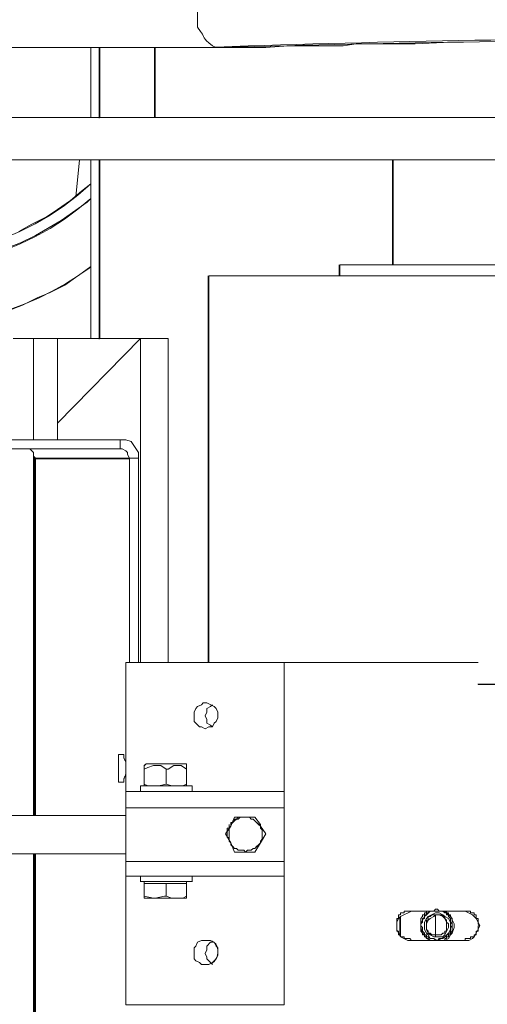
# Model space of a CAD drawing. Units: millimetres. Extents: x -10.1 to 18.8, y 0.3 to 32.5.
# Drawn here: x 11.3 to 11.5, y 8.9 to 9.3 of the extents above; entities that cross this region are included whole.
import ezdxf

# ---------------------------------------------------------------- set-up
doc = ezdxf.new("R2010")
doc.units = ezdxf.units.MM

msp = doc.modelspace()

# ---------------------------------------------------------------- linework, layer by layer
at = {"lineweight": 15}
for points in [[(11.39386, 9.29218), (11.39108, 9.29079), (11.38969, 9.2894), (11.38902, 9.28801), (11.3876, 9.28662), (11.38691, 9.28453), (11.38691, 9.28106), (11.38691, 9.27689)], [(11.3925, 9.26995), (11.39386, 9.26925), (11.39664, 9.26925)], [(11.18037, 9.26925), (11.39645, 9.26925)], [(11.34662, 9.26916), (11.34662, 9.24276)], [(11.37066, 9.26928), (11.37066, 9.24285)], [(11.34245, 9.22687), (11.34106, 9.21298)], [(11.34662, 9.22681), (11.34662, 9.15943)], [(11.46034, 9.22687), (11.46034, 9.18728)], [(11.44019, 9.18728), (11.44019, 9.18311)], [(11.39084, 9.18314), (11.39084, 9.03731)], [(11.31744, 9.15952), (11.32508, 9.15952)], [(11.32508, 9.12131), (11.32508, 9.15952), (11.33411, 9.15952), (11.36537, 9.15952), (11.36537, 9.03731)], [(11.33411, 9.15952), (11.33411, 9.12131)], [(11.37579, 9.15952), (11.37579, 9.03731)], [(11.35773, 9.12131), (11.28271, 9.12131), (11.28271, 9.11784), (11.35773, 9.11784)], [(11.3223, 9.11784), (11.32369, 9.11784), (11.32508, 9.11645), (11.32508, 9.11509), (11.32581, 9.11436), (11.32508, 9.11436)], [(11.32505, 9.11427), (11.32505, 8.97956)], [(11.32508, 9.11575), (11.32508, 8.97965)], [(11.36121, 9.03731), (11.36121, 9.11436)], [(11.36468, 9.03731), (11.36468, 9.11436)], [(11.35982, 8.98246), (11.41956, 8.98246), (11.41956, 8.96229), (11.35982, 8.96229), (11.35982, 8.98246), (11.35982, 8.98868), (11.35982, 9.03731), (11.41956, 9.03731)], [(11.49253, 9.03731), (11.41956, 9.03731), (11.41956, 8.98868), (11.41956, 8.98246)], [(11.3925, 9.02133), (11.39177, 9.02064), (11.39041, 9.01995), (11.39041, 9.01856), (11.38969, 9.01717), (11.39041, 9.01578), (11.39041, 9.01439), (11.39177, 9.01369), (11.3925, 9.013)], [(11.35912, 9.00258), (11.35704, 9.00258)], [(11.36743, 8.99901), (11.36673, 8.99832)], [(11.36746, 8.9991), (11.37096, 8.9991)], [(11.38271, 8.99832), (11.38271, 8.99901)], [(11.38274, 8.99841), (11.38274, 8.99702), (11.38066, 8.99841), (11.37791, 8.99841), (11.37579, 8.99702), (11.3751, 8.99702), (11.37305, 8.99841), (11.37024, 8.99841), (11.36815, 8.99772), (11.36676, 8.99702), (11.36676, 8.99841)], [(11.36676, 8.99702), (11.36676, 8.99146), (11.36815, 8.99077), (11.37096, 8.99077), (11.37232, 8.99077), (11.3751, 8.99146)], [(11.38274, 8.99702), (11.38274, 8.99146), (11.38135, 8.99077), (11.37718, 8.99077), (11.3751, 8.99146), (11.3751, 8.99702)], [(11.35704, 8.99216), (11.35912, 8.99216)], [(11.36676, 8.99146), (11.36676, 8.99077)], [(11.38274, 8.99077), (11.38274, 8.99146)], [(11.35982, 8.98868), (11.41956, 8.98868)], [(11.36534, 8.99068), (11.36534, 8.98859)], [(11.3848, 8.98859), (11.3848, 8.99068)], [(11.35982, 8.96509), (11.2084, 8.96509), (11.2084, 8.97965), (11.35982, 8.97965)], [(11.39803, 8.97132), (11.39872, 8.97132), (11.39872, 8.96993), (11.39944, 8.96923), (11.40083, 8.96576), (11.40497, 8.96576), (11.40428, 8.96648), (11.40219, 8.96648), (11.4015, 8.96718), (11.40083, 8.96718), (11.39944, 8.96857), (11.39944, 8.96923), (11.39736, 8.97271), (11.39944, 8.97552), (11.39944, 8.9769), (11.40011, 8.9769), (11.40011, 8.97757), (11.40083, 8.97757), (11.40083, 8.97826), (11.4015, 8.97826), (11.40219, 8.97899), (11.40497, 8.97899), (11.40083, 8.97899), (11.39944, 8.97552)], [(11.39803, 8.97479), (11.39872, 8.97479), (11.39872, 8.97618)], [(11.32505, 8.96497), (11.32505, 8.47609)], [(11.32508, 8.96509), (11.32508, 8.47618)], [(11.35982, 8.96229), (11.35982, 8.95676)], [(11.41956, 8.96229), (11.41956, 8.95676)], [(11.36534, 8.95667), (11.36534, 8.95455)], [(11.3667, 8.95458), (11.3667, 8.95389)], [(11.38271, 8.95389), (11.38271, 8.95458)], [(11.3848, 8.95455), (11.3848, 8.95667)], [(11.3751, 8.94912), (11.37441, 8.94912), (11.37096, 8.94842), (11.37024, 8.94842), (11.36676, 8.94912), (11.36676, 8.95395), (11.3751, 8.95395)], [(11.36676, 8.94912), (11.36676, 8.94842)], [(11.38274, 8.94842), (11.38274, 8.94912)], [(11.46197, 8.93592), (11.46263, 8.93592), (11.46263, 8.93453), (11.46333, 8.93453), (11.46333, 8.93383), (11.46475, 8.93383), (11.46475, 8.93314), (11.46683, 8.93314), (11.46753, 8.93244), (11.48767, 8.93244), (11.48767, 8.93314), (11.48976, 8.93314), (11.48976, 8.93383), (11.49111, 8.93383), (11.49111, 8.93453), (11.49184, 8.93453), (11.49184, 8.93592), (11.49253, 8.93592), (11.49253, 8.938), (11.49323, 8.938), (11.49253, 8.93867), (11.49253, 8.94078), (11.49184, 8.94078), (11.49184, 8.94217), (11.49111, 8.94217), (11.49111, 8.94286), (11.48976, 8.94286), (11.48976, 8.94353), (11.46753, 8.94353), (11.46475, 8.94353), (11.46475, 8.94286), (11.46333, 8.94286), (11.46333, 8.94217), (11.46263, 8.94217), (11.46263, 8.94078), (11.46197, 8.94078)], [(11.47447, 8.94353), (11.47308, 8.94353), (11.47308, 8.94286), (11.47239, 8.94286), (11.47239, 8.94217), (11.47166, 8.94217), (11.47166, 8.94148), (11.471, 8.94078), (11.471, 8.93592), (11.47166, 8.93519), (11.47166, 8.93453), (11.47239, 8.93453), (11.47239, 8.93383), (11.47308, 8.93383), (11.47308, 8.93314), (11.47375, 8.93314), (11.47447, 8.93244)], [(11.48003, 8.93244), (11.48003, 8.93314), (11.48069, 8.93314), (11.48069, 8.93383), (11.48142, 8.93383), (11.48142, 8.93453), (11.48211, 8.93453), (11.48211, 8.93519), (11.48281, 8.93592), (11.48281, 8.94078), (11.48211, 8.94148), (11.48211, 8.94217), (11.48142, 8.94217), (11.48142, 8.94286), (11.48069, 8.94286), (11.48069, 8.94353), (11.48003, 8.94353)], [(11.4765, 8.93371), (11.4765, 8.94205)], [(11.39041, 8.93244), (11.38833, 8.93244), (11.38691, 8.93175), (11.38622, 8.93036), (11.38555, 8.92967), (11.38555, 8.9255), (11.38622, 8.9248), (11.3876, 8.92411), (11.38833, 8.92341), (11.38969, 8.92341)], [(11.3925, 8.93175), (11.39177, 8.93175), (11.39041, 8.93036), (11.39041, 8.92897), (11.38969, 8.92758), (11.39041, 8.92619), (11.39041, 8.9255), (11.3925, 8.92341)]]:
    msp.add_lwpolyline(points, dxfattribs=at)
at = {"lineweight": 9}
for points in [[(11.1917, 9.26925), (11.39664, 9.26925), (11.41264, 9.26925), (11.42095, 9.26995), (11.44179, 9.26995), (11.44668, 9.27064), (11.46891, 9.27064), (11.48211, 9.27133), (11.48628, 9.27133)], [(11.34662, 9.26925), (11.34662, 9.24285)], [(11.34982, 9.26907), (11.34982, 9.24267)], [(11.35009, 9.26925), (11.35009, 9.24285)], [(11.37096, 9.26925), (11.37096, 9.24285)], [(11.39386, 9.26925), (11.39664, 9.26925)], [(11.45916, 9.24285), (11.46475, 9.24285)], [(11.34245, 9.22687), (11.34106, 9.21298)], [(11.34662, 9.22687), (11.34662, 9.15952)], [(11.34982, 9.22669), (11.34982, 9.15931)], [(11.35009, 9.22687), (11.35009, 9.15952)], [(11.45916, 9.22687), (11.46475, 9.22687)], [(11.46058, 9.22687), (11.46058, 9.18731)], [(11.31952, 9.19981), (11.32439, 9.20259), (11.32995, 9.20537), (11.33411, 9.20812), (11.33898, 9.21159), (11.34317, 9.21506), (11.34662, 9.21787)], [(11.30355, 9.18936), (11.32022, 9.19564), (11.32581, 9.19842), (11.3355, 9.20398), (11.34526, 9.21093), (11.34662, 9.21232)], [(11.31536, 9.16994), (11.32091, 9.17202), (11.32647, 9.1748), (11.33133, 9.17689), (11.33689, 9.17967), (11.34175, 9.18314), (11.34592, 9.18589), (11.34662, 9.18661)], [(11.44113, 9.18731), (11.44043, 9.18731), (11.44043, 9.18314)], [(11.46475, 9.18731), (11.46544, 9.18731)], [(11.39177, 9.18314), (11.39108, 9.18314), (11.39108, 9.03731)], [(11.46263, 9.18314), (11.46544, 9.18314)], [(11.31744, 9.15952), (11.32508, 9.15952)], [(11.32508, 9.12131), (11.32508, 9.15952), (11.33411, 9.15952), (11.36537, 9.15952), (11.36537, 9.03731)], [(11.33411, 9.15952), (11.33411, 9.12131)], [(11.37579, 9.15952), (11.37579, 9.03731)], [(11.35773, 9.12131), (11.28271, 9.12131), (11.28271, 9.11784), (11.35773, 9.11784)], [(11.32581, 8.97965), (11.32581, 9.11436), (11.32508, 9.11509), (11.32508, 9.11645), (11.32439, 9.11717), (11.32369, 9.11784), (11.3223, 9.11784)], [(11.36121, 9.03731), (11.36121, 9.11436), (11.32581, 9.11436), (11.32508, 9.11436), (11.32508, 8.97965), (11.32508, 9.11575)], [(11.36093, 9.11415), (11.32547, 9.11415), (11.32547, 8.97944)], [(11.36468, 9.03731), (11.36468, 9.11436)], [(11.49253, 9.03731), (11.41956, 9.03731), (11.41956, 8.98868), (11.35982, 8.98868)], [(11.35982, 8.98246), (11.35982, 8.96229), (11.41956, 8.96229), (11.41956, 8.98246), (11.35982, 8.98246), (11.35982, 8.98868), (11.35982, 9.03731), (11.41956, 9.03731)], [(11.49253, 9.02898), (11.51612, 9.02898)], [(11.3925, 9.013), (11.39316, 9.01439), (11.39386, 9.01508), (11.39455, 9.01647), (11.39455, 9.01856), (11.39386, 9.01995), (11.39316, 9.02064), (11.39041, 9.02203), (11.38902, 9.02203), (11.38833, 9.02133), (11.38691, 9.02064), (11.38622, 9.01995), (11.38555, 9.01856), (11.38555, 9.01508), (11.38622, 9.01439), (11.3876, 9.013), (11.38833, 9.013), (11.38969, 9.0123), (11.39108, 9.013), (11.3925, 9.013), (11.39177, 9.01369), (11.39041, 9.01439), (11.39041, 9.01578), (11.38969, 9.01717), (11.39041, 9.01856), (11.39041, 9.01995), (11.39177, 9.02064), (11.3925, 9.02133)], [(11.35704, 8.99288), (11.35704, 8.99216), (11.35912, 8.99216), (11.35912, 8.99355), (11.35982, 8.99494), (11.35982, 8.9998), (11.35912, 9.00122), (11.35912, 9.00258), (11.35704, 9.00258), (11.35704, 9.00188)], [(11.38208, 8.9991), (11.38274, 8.9991), (11.38274, 8.99841), (11.38274, 8.99702), (11.38066, 8.99841), (11.37791, 8.99841), (11.37579, 8.99702), (11.3751, 8.99702), (11.37305, 8.99841), (11.37024, 8.99841), (11.36815, 8.99772), (11.36676, 8.99702), (11.36676, 8.99841), (11.36746, 8.9991), (11.37096, 8.9991), (11.37305, 8.9991)], [(11.36676, 8.99702), (11.36676, 8.99146), (11.36815, 8.99077), (11.37096, 8.99077), (11.37232, 8.99077), (11.3751, 8.99146)], [(11.38274, 8.99702), (11.38274, 8.99146), (11.38135, 8.99077), (11.37718, 8.99077), (11.3751, 8.99146), (11.3751, 8.99702)], [(11.36676, 8.99146), (11.36676, 8.99077)], [(11.38274, 8.99077), (11.38274, 8.99146)], [(11.3661, 8.99077), (11.36537, 8.99077), (11.36537, 8.98868)], [(11.38483, 8.98868), (11.38483, 8.99077), (11.38274, 8.99077), (11.38135, 8.99077), (11.37999, 8.99077)], [(11.41956, 8.98246), (11.41956, 8.98868)], [(11.35982, 8.96509), (11.2084, 8.96509), (11.2084, 8.97965), (11.35982, 8.97965)], [(11.32547, 8.47597), (11.32547, 8.96485)], [(11.32581, 8.8248), (11.32581, 8.96509)], [(11.35982, 8.96229), (11.35982, 8.95676)], [(11.41956, 8.96229), (11.41956, 8.95676)], [(11.36537, 8.95676), (11.36537, 8.95467), (11.3661, 8.95467)], [(11.36676, 8.95395), (11.3751, 8.95395), (11.37927, 8.95395), (11.38274, 8.95395), (11.38274, 8.95467)], [(11.36676, 8.95467), (11.36676, 8.95395), (11.36676, 8.94912), (11.36676, 8.94842), (11.37096, 8.94842), (11.37024, 8.94842), (11.36676, 8.94912)], [(11.38413, 8.95467), (11.38483, 8.95467), (11.38483, 8.95676)], [(11.38274, 8.95395), (11.38274, 8.94912), (11.38135, 8.94842), (11.37718, 8.94842), (11.3751, 8.94912), (11.3751, 8.95395)], [(11.3751, 8.94912), (11.37441, 8.94912), (11.37096, 8.94842), (11.37163, 8.94842)], [(11.37791, 8.94842), (11.37927, 8.94842), (11.38274, 8.94842), (11.38274, 8.94912)], [(11.46333, 8.94148), (11.46263, 8.94078), (11.46197, 8.93939), (11.46197, 8.93661), (11.46263, 8.93519), (11.46333, 8.93383), (11.46611, 8.93244), (11.48903, 8.93244), (11.49045, 8.93314), (11.49111, 8.93383), (11.49184, 8.93519), (11.49323, 8.938), (11.49253, 8.93939), (11.49184, 8.94078), (11.49111, 8.94148), (11.49045, 8.94217), (11.48767, 8.94353), (11.46753, 8.94353), (11.46333, 8.94148), (11.46333, 8.93453)], [(11.47447, 8.94353), (11.47308, 8.94217), (11.47239, 8.94148), (11.47166, 8.94009), (11.471, 8.93867), (11.471, 8.93731), (11.47166, 8.93519), (11.47239, 8.93453), (11.47308, 8.93314), (11.47447, 8.93244)], [(11.48003, 8.93244), (11.48142, 8.93314), (11.48211, 8.93453), (11.48281, 8.93519), (11.4835, 8.93731), (11.4835, 8.93867), (11.48211, 8.94148), (11.48142, 8.94217), (11.48003, 8.94353)], [(11.46302, 8.94123), (11.46302, 8.93429)], [(11.47656, 8.93383), (11.47656, 8.94217), (11.47795, 8.94217), (11.47933, 8.94148), (11.48003, 8.94078), (11.48069, 8.93939), (11.48142, 8.93867), (11.48142, 8.93731), (11.48003, 8.93453), (11.47933, 8.93383), (11.47586, 8.93383), (11.47447, 8.93453), (11.47375, 8.93519), (11.47308, 8.93661), (11.47308, 8.93867), (11.47375, 8.94009), (11.47447, 8.94078), (11.47586, 8.94148), (11.47656, 8.94217)], [(11.3925, 8.93175), (11.39177, 8.93175), (11.39041, 8.93036), (11.39041, 8.92897), (11.38969, 8.92758), (11.39041, 8.92619), (11.39041, 8.9255), (11.39177, 8.92411), (11.3925, 8.92341)]]:
    msp.add_lwpolyline(points, dxfattribs=at)
at = {"lineweight": 15}
for points in [[(11.36537, 9.15952), (11.33411, 9.12759), (11.36537, 9.15952), (11.37579, 9.15952)], [(11.35773, 9.12131), (11.35773, 9.11784), (11.35843, 9.11784), (11.35982, 9.11717), (11.36054, 9.11645), (11.36054, 9.11575), (11.36121, 9.11436), (11.36468, 9.11436), (11.36468, 9.11645), (11.3619, 9.12065), (11.35982, 9.12131)], [(11.38969, 9.0123), (11.39108, 9.013), (11.3925, 9.013), (11.39316, 9.01439), (11.39386, 9.01508), (11.39455, 9.01647), (11.39455, 9.01856), (11.39386, 9.01995), (11.39316, 9.02064), (11.39041, 9.02203), (11.38902, 9.02203), (11.38833, 9.02133), (11.38691, 9.02064), (11.38622, 9.01995), (11.38555, 9.01856), (11.38555, 9.01508), (11.3876, 9.013), (11.38833, 9.013)], [(11.40497, 8.97899), (11.40639, 8.97899), (11.40706, 8.97826), (11.40778, 8.97826), (11.41053, 8.97552), (11.41053, 8.97479), (11.41122, 8.97413), (11.41122, 8.97065), (11.41053, 8.96993), (11.41053, 8.96923), (11.41264, 8.97271), (11.41053, 8.97552), (11.41053, 8.97618), (11.40845, 8.97899)], [(11.40845, 8.96576), (11.40497, 8.96576), (11.4057, 8.96648), (11.40706, 8.96648), (11.40778, 8.96718), (11.40845, 8.96718), (11.41053, 8.96923)], [(11.35982, 8.95676), (11.35982, 8.90813), (11.41956, 8.90813), (11.41956, 8.95676)], [(11.37927, 8.95395), (11.38274, 8.95395), (11.38274, 8.94912), (11.38135, 8.94842), (11.37718, 8.94842), (11.3751, 8.94912), (11.3751, 8.95395)], [(11.47447, 8.93314), (11.47586, 8.93314), (11.47656, 8.93244), (11.47725, 8.93244), (11.47795, 8.93314), (11.47933, 8.93314), (11.48003, 8.93383), (11.48069, 8.93383), (11.48069, 8.93453), (11.48142, 8.93453), (11.48142, 8.93519), (11.48211, 8.93519), (11.48211, 8.93731), (11.48281, 8.938), (11.48281, 8.93867), (11.48211, 8.93939), (11.48211, 8.94078), (11.48142, 8.94148), (11.48142, 8.94217), (11.48069, 8.94217), (11.48069, 8.94286), (11.48003, 8.94286), (11.47933, 8.94353), (11.47795, 8.94353), (11.47725, 8.94425), (11.47656, 8.94425), (11.47586, 8.94353), (11.47447, 8.94353), (11.47375, 8.94286), (11.47308, 8.94286), (11.47308, 8.94217), (11.47239, 8.94217), (11.47239, 8.94078), (11.47166, 8.94078), (11.47166, 8.93939), (11.471, 8.93867), (11.471, 8.938), (11.47166, 8.93731), (11.47166, 8.93592), (11.47239, 8.93519), (11.47239, 8.93453), (11.47308, 8.93453), (11.47308, 8.93383), (11.47375, 8.93383)], [(11.47933, 8.94148), (11.48003, 8.94148), (11.48003, 8.94078), (11.48069, 8.94009), (11.48069, 8.93592), (11.48003, 8.93592), (11.48003, 8.93519), (11.47933, 8.93519), (11.47861, 8.93453), (11.47517, 8.93453), (11.47447, 8.93519), (11.47375, 8.93519), (11.47375, 8.93592), (11.47308, 8.93661), (11.47308, 8.94009), (11.47375, 8.94009), (11.47375, 8.94148), (11.47447, 8.94148), (11.47517, 8.94217), (11.47861, 8.94217)]]:
    msp.add_lwpolyline(points, close=True, dxfattribs=at)
at = {"lineweight": 9}
for points in [[(11.36537, 9.15952), (11.33411, 9.12759), (11.36537, 9.15952), (11.37579, 9.15952)], [(11.35773, 9.12131), (11.35773, 9.11784), (11.35843, 9.11784), (11.35982, 9.11717), (11.36054, 9.11645), (11.36054, 9.11575), (11.36121, 9.11436), (11.36468, 9.11436), (11.36468, 9.11645), (11.3619, 9.12065), (11.35982, 9.12131)], [(11.40219, 8.97826), (11.40292, 8.97899), (11.40497, 8.97899), (11.40083, 8.97899), (11.39944, 8.97552), (11.39944, 8.97618), (11.40011, 8.9769), (11.40083, 8.97757), (11.4015, 8.97826)], [(11.41122, 8.97065), (11.41053, 8.96993), (11.41053, 8.96923), (11.41264, 8.97271), (11.41053, 8.97552), (11.41053, 8.97618), (11.40845, 8.97899), (11.40497, 8.97899), (11.40639, 8.97899), (11.40706, 8.97826), (11.40778, 8.97826), (11.40845, 8.97757), (11.40914, 8.9769), (11.40987, 8.97618), (11.41053, 8.97552), (11.41053, 8.97479), (11.41122, 8.97413)], [(11.39736, 8.97271), (11.39944, 8.96923), (11.40083, 8.96576), (11.40497, 8.96576), (11.40428, 8.96648), (11.40219, 8.96648), (11.4015, 8.96718), (11.40083, 8.96718), (11.40011, 8.96784), (11.39944, 8.96857), (11.39944, 8.96923), (11.39872, 8.96993), (11.39872, 8.97479), (11.39944, 8.97552)], [(11.40845, 8.96576), (11.40497, 8.96576), (11.4057, 8.96648), (11.40706, 8.96648), (11.40778, 8.96718), (11.40845, 8.96718), (11.40914, 8.96784), (11.40987, 8.96857), (11.41053, 8.96923)], [(11.32508, 8.8248), (11.32508, 8.96509)], [(11.35982, 8.95676), (11.35982, 8.90813), (11.41956, 8.90813), (11.41956, 8.95676)], [(11.47447, 8.93314), (11.47586, 8.93314), (11.47725, 8.93244), (11.48003, 8.93383), (11.48142, 8.93519), (11.48211, 8.93661), (11.48211, 8.93939), (11.48142, 8.94078), (11.48003, 8.94148), (11.47933, 8.94217), (11.47795, 8.94286), (11.47656, 8.94286), (11.47375, 8.94148), (11.47308, 8.94078), (11.47239, 8.93939), (11.47239, 8.93661), (11.47308, 8.93519), (11.47375, 8.93453)], [(11.38969, 8.92341), (11.39108, 8.92341), (11.3925, 8.92411), (11.39316, 8.9248), (11.39386, 8.9255), (11.39455, 8.92689), (11.39455, 8.92967), (11.39386, 8.93036), (11.39316, 8.93175), (11.39177, 8.93244), (11.38833, 8.93244), (11.38691, 8.93175), (11.38622, 8.93036), (11.38555, 8.92967), (11.38555, 8.9255), (11.38622, 8.9248), (11.3876, 8.92411), (11.38833, 8.92341)]]:
    msp.add_lwpolyline(points, close=True, dxfattribs=at)
at = {"lineweight": 15}
for points in [[(11.18267, 9.31368), (11.23722, 9.27472), (11.32671, 9.30251), (11.34592, 9.36787)], [(11.39636, 9.26928), (11.52467, 9.27324), (11.6566, 9.27176), (11.784, 9.27831)], [(11.38691, 9.27689), (11.3905, 9.27209), (11.38809, 9.27333), (11.3925, 9.26995)], [(11.18756, 9.26022), (11.19433, 9.18127), (11.29678, 9.17018), (11.34662, 9.21787)], [(11.18336, 9.25327), (11.19442, 9.17743), (11.29684, 9.16695), (11.34662, 9.21232)], [(11.22505, 9.24285), (11.4543, 9.24285), (11.68358, 9.24285), (11.9128, 9.24285)], [(11.22505, 9.22687), (11.4543, 9.22687), (11.68358, 9.22687), (11.9128, 9.22687)], [(11.19104, 9.22201), (11.21064, 9.15683), (11.29862, 9.14928), (11.34662, 9.18661)], [(11.44043, 9.18731), (11.52676, 9.18731), (11.61317, 9.18731), (11.69952, 9.18731)], [(11.39108, 9.18314), (11.51032, 9.18314), (11.6296, 9.18314), (11.74888, 9.18314)], [(11.35704, 9.00258), (11.35704, 8.9991), (11.35704, 8.99563), (11.35704, 8.99216)], [(11.35982, 8.99772), (11.36012, 9.00167), (11.35891, 8.99938), (11.35912, 9.00258)], [(11.37096, 8.9991), (11.37489, 8.9991), (11.37882, 8.9991), (11.38274, 8.9991)], [(11.35912, 8.99216), (11.35888, 8.99509), (11.36027, 8.99352), (11.35982, 8.99772)], [(11.36537, 8.99077), (11.37187, 8.99077), (11.37833, 8.99077), (11.38483, 8.99077)], [(11.39803, 8.97132), (11.39803, 8.97249), (11.39803, 8.97364), (11.39803, 8.97479)], [(11.36537, 8.95467), (11.37187, 8.95467), (11.37833, 8.95467), (11.38483, 8.95467)], [(11.37096, 8.94842), (11.36954, 8.94842), (11.36815, 8.94842), (11.36676, 8.94842)], [(11.37096, 8.94842), (11.37371, 8.94842), (11.37649, 8.94842), (11.37927, 8.94842)], [(11.37927, 8.94842), (11.38045, 8.94842), (11.38159, 8.94842), (11.38274, 8.94842)], [(11.46197, 8.94078), (11.46197, 8.93915), (11.46197, 8.93752), (11.46197, 8.93592)], [(11.38969, 8.92341), (11.39552, 8.92263), (11.39655, 8.93296), (11.39041, 8.93244)]]:
    msp.add_open_spline(points, degree=3, dxfattribs=at)
at = {"lineweight": 9}
for points in [[(11.78419, 9.27846), (11.6547, 9.27248), (11.52352, 9.27414), (11.39377, 9.26943)], [(11.22577, 9.24285), (11.30355, 9.24285), (11.38135, 9.24285), (11.45916, 9.24285)], [(11.22577, 9.22687), (11.30355, 9.22687), (11.38135, 9.22687), (11.45916, 9.22687)], [(11.44113, 9.18731), (11.44898, 9.18731), (11.45686, 9.18731), (11.46475, 9.18731)], [(11.39177, 9.18314), (11.41539, 9.18314), (11.43901, 9.18314), (11.46263, 9.18314)], [(11.49241, 9.02916), (11.57786, 9.02916), (11.66334, 9.02916), (11.74876, 9.02916)], [(11.35704, 9.00188), (11.35704, 8.99889), (11.35704, 8.99587), (11.35704, 8.99288)], [(11.37305, 8.9991), (11.37604, 8.9991), (11.37906, 8.9991), (11.38208, 8.9991)], [(11.3661, 8.99077), (11.37072, 8.99077), (11.37534, 8.99077), (11.37999, 8.99077)], [(11.3661, 8.95467), (11.37211, 8.95467), (11.37812, 8.95467), (11.38413, 8.95467)], [(11.37163, 8.94842), (11.37371, 8.94842), (11.37579, 8.94842), (11.37791, 8.94842)]]:
    msp.add_open_spline(points, degree=3, dxfattribs=at)

doc.saveas('drawing.dxf')
